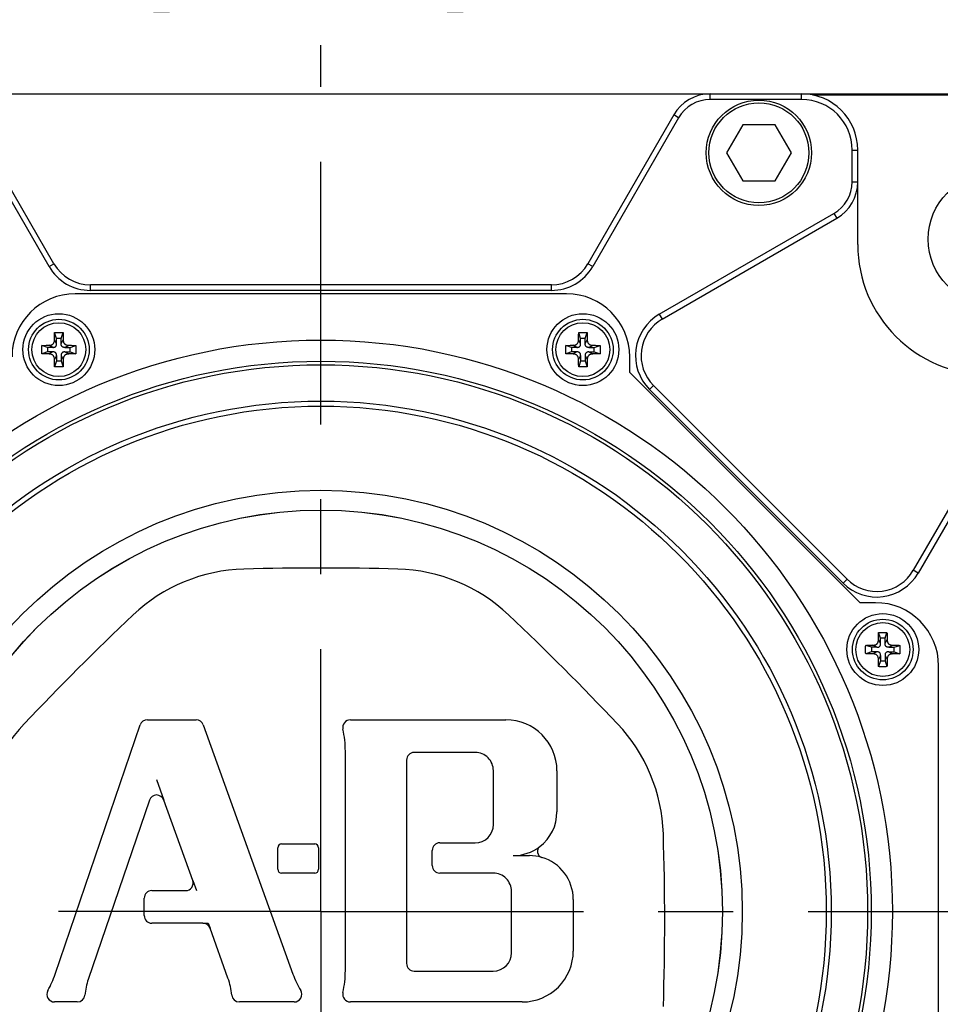
# Model space of a CAD drawing. Units: inches. Extents: x 1.2 to 15.8, y 0.3 to 10.5.
# Drawn here: x 2.6 to 3.8, y 7.8 to 9.1 of the extents above; entities that cross this region are included whole.
import ezdxf

# ---------------------------------------------------------------- set-up
doc = ezdxf.new("R2010")
doc.units = ezdxf.units.IN
doc.header["$LTSCALE"] = 0.935
doc.header["$MEASUREMENT"] = 0
doc.linetypes.add('CENTER', pattern=[0.6, 0.375, -0.075, 0.075, -0.075])
doc.layers.get('0').update_dxf_attribs({"linetype": 'CONTINUOUS'})
doc.layers.add('7_ALL_FEATURES', color=7, linetype='CONTINUOUS')
doc.layers.add('DEFAULT_1', color=7, linetype='CENTER')
doc.styles.get("Standard").update_dxf_attribs({"font": 'txt', "width": 0.8})
doc.dimstyles.new('DIMSTYLE_1', dxfattribs={"dimtxt": 0.1, "dimasz": 0.1875, "dimexe": 0.18, "dimexo": 0.0625, "dimgap": 0.09, "dimtad": 0, "dimtih": 1, "dimtoh": 1, "dimlfac": 3.333333, "dimzin": 4, "dimdsep": 46, "dimtxsty": 'STANDARD', "dimblk": 'CLOSED', "dimblk1": 'CLOSED', "dimblk2": 'CLOSED', "dimcen": 0.09, "dimadec": 0, "dimazin": 0, "dimtp": 0.01, "dimtm": 0.01, "dimtfac": 1, "dimtofl": 0, "dimtmove": 0, "dimatfit": 3, "dimldrblk": 'CLOSED', "dimfxl": 1, "dimtolj": 1, "dimtzin": 4, "dimarcsym": 0})

# ---------------------------------------------------------------- blocks, each defined once
blk = doc.blocks.new('_CLOSED')
at = {"color": 0, "linetype": 'BYBLOCK'}
for p, q in [((0, 0), (-1, 0.1667)), ((-1, 0.1667), (-1, -0.1667)), ((-1, -0.1667), (0, 0)), ((-1, 0), (0, 0))]:
    blk.add_line(p, q, dxfattribs=at)
blk = doc.blocks.new('*D9')
at = {"color": 2, "linetype": 'CONTINUOUS'}
for p, q in [((1.8637, 8.9325), (1.8637, 9.4285)), ((4.0477, 8.9325), (4.0477, 9.4285)), ((1.8637, 9.366), (2.683, 9.366)), ((4.0477, 9.366), (3.238, 9.366))]:
    blk.add_line(p, q, dxfattribs=at)
at = {"color": 2, "linetype": 'CONTINUOUS', "xscale": 0.1875, "yscale": 0.1875, "zscale": 0.1875, "rotation": 180}
blk.add_blockref('_CLOSED', (1.8637, 9.366), dxfattribs=at)
at = {"color": 2, "linetype": 'CONTINUOUS', "xscale": 0.1875, "yscale": 0.1875, "zscale": 0.1875}
blk.add_blockref('_CLOSED', (4.0477, 9.366), dxfattribs=at)
at = {"color": 2, "linetype": 'CONTINUOUS', "width": 0.8}
for s, p in [('184,9', (2.7205, 9.316)), ('[', (2.7205, 9.166)), (']', (3.1205, 9.166)), ('7.28', (2.8005, 9.166))]:
    blk.add_text(s, height=0.1, dxfattribs=at).set_placement(p)
blk = doc.blocks.new('*D11')
at = {"color": 2, "linetype": 'CONTINUOUS'}
for p, q in [((3.934, 9.0341), (4.4774, 9.0341)), ((4.4149, 9.0341), (4.4149, 7.7259)), ((4.4149, 6.1232), (4.4149, 7.4009)), ((2.9479, 6.1232), (4.4774, 6.1232))]:
    blk.add_line(p, q, dxfattribs=at)
at = {"color": 2, "linetype": 'CONTINUOUS', "xscale": 0.1875, "yscale": 0.1875, "zscale": 0.1875}
for p, rotation in [((4.4149, 9.0341), 90), ((4.4149, 6.1232), 270)]:
    blk.add_blockref('_CLOSED', p, dxfattribs=dict(at, rotation=rotation))
at = {"color": 2, "linetype": 'CONTINUOUS', "width": 0.8}
for s, p in [('246,5', (4.1749, 7.5884)), ('[', (4.1749, 7.4384)), ('9.70', (4.2549, 7.4384)), (']', (4.5749, 7.4384))]:
    blk.add_text(s, height=0.1, dxfattribs=at).set_placement(p)

msp = doc.modelspace()

# ---------------------------------------------------------------- linework, layer by layer
at = {"color": 7, "linetype": 'CONTINUOUS'}
for p, q in [((2.088654, 9.03415), (3.822654, 9.03415)), ((3.47563, 9.02665), (3.47563, 9.03415)), ((3.597654, 9.02665), (3.597654, 9.03415)), ((3.597654, 9.02665), (3.47563, 9.02665)), ((3.822654, 9.032578), (3.612289, 9.032578)), ((2.592645, 8.803525), (2.477897, 9.002275)), ((2.59914, 8.807275), (2.484392, 9.006025)), ((3.426916, 9.006025), (3.312168, 8.807275)), ((3.433411, 9.002275), (3.318663, 8.803525)), ((3.433411, 9.002275), (3.426916, 9.006025)), ((3.519004, 8.992899), (3.497353, 8.955399)), ((3.562305, 8.992899), (3.519004, 8.992899)), ((3.583955, 8.955399), (3.562305, 8.992899)), ((3.497353, 8.955399), (3.519004, 8.917899)), ((3.562305, 8.917899), (3.583955, 8.955399)), ((3.665154, 8.916626), (3.665154, 8.95915)), ((3.665154, 8.95915), (3.672654, 8.95915)), ((3.672654, 8.83315), (3.672654, 8.95915)), ((3.519004, 8.917899), (3.562305, 8.917899)), ((3.665154, 8.916626), (3.672654, 8.916626)), ((3.40763, 8.739798), (3.640779, 8.874407)), ((3.41138, 8.733303), (3.644529, 8.867912)), ((3.640779, 8.874407), (3.644529, 8.867912)), ((2.592645, 8.803525), (2.59914, 8.807275)), ((3.318663, 8.803525), (3.312168, 8.807275)), ((2.647854, 8.77165), (2.647854, 8.77915)), ((3.263454, 8.77915), (2.647854, 8.77915)), ((3.263454, 8.77165), (2.647854, 8.77165)), ((3.263454, 8.77165), (3.263454, 8.77915)), ((3.283779, 8.76715), (2.627529, 8.76715)), ((3.40763, 8.739798), (3.41138, 8.733303)), ((2.602726, 8.700465), (2.599923, 8.705839)), ((2.602726, 8.707573), (2.600111, 8.715417)), ((2.602726, 8.700465), (2.602726, 8.707573)), ((2.608726, 8.707573), (2.602726, 8.707573)), ((2.608726, 8.707573), (2.611341, 8.715417)), ((2.608726, 8.700465), (2.608726, 8.707573)), ((2.608726, 8.700465), (2.61153, 8.705839)), ((3.302582, 8.700465), (3.299779, 8.705839)), ((3.302582, 8.707573), (3.299967, 8.715417)), ((3.302582, 8.700465), (3.302582, 8.707573)), ((3.308582, 8.707573), (3.302582, 8.707573)), ((3.308582, 8.707573), (3.311197, 8.715417)), ((3.308582, 8.700465), (3.308582, 8.707573)), ((3.308582, 8.700465), (3.311386, 8.705839)), ((2.590726, 8.695573), (2.582881, 8.698188)), ((2.590726, 8.695573), (2.590726, 8.689573)), ((2.597834, 8.695573), (2.590726, 8.695573)), ((2.597834, 8.695573), (2.59246, 8.698376)), ((2.613619, 8.695573), (2.618993, 8.698376)), ((2.613619, 8.695573), (2.620726, 8.695573)), ((2.620726, 8.695573), (2.628571, 8.698188)), ((2.620726, 8.689573), (2.620726, 8.695573)), ((3.290582, 8.695573), (3.282737, 8.698188)), ((3.290582, 8.695573), (3.290582, 8.689573)), ((3.29769, 8.695573), (3.290582, 8.695573)), ((3.29769, 8.695573), (3.292316, 8.698376)), ((3.313475, 8.695573), (3.318848, 8.698376)), ((3.313475, 8.695573), (3.320582, 8.695573)), ((3.320582, 8.695573), (3.328427, 8.698188)), ((3.320582, 8.689573), (3.320582, 8.695573)), ((2.590726, 8.689573), (2.582881, 8.686958)), ((2.597834, 8.689573), (2.590726, 8.689573)), ((2.597834, 8.689573), (2.59246, 8.686769)), ((2.602726, 8.68468), (2.599923, 8.679306)), ((2.602726, 8.68468), (2.602726, 8.677573)), ((2.608726, 8.68468), (2.608726, 8.677573)), ((2.608726, 8.68468), (2.61153, 8.679306)), ((2.613619, 8.689573), (2.618993, 8.686769)), ((2.613619, 8.689573), (2.620726, 8.689573)), ((2.620726, 8.689573), (2.628571, 8.686958)), ((3.290582, 8.689573), (3.282737, 8.686958)), ((3.29769, 8.689573), (3.290582, 8.689573)), ((3.29769, 8.689573), (3.292316, 8.686769)), ((3.302582, 8.68468), (3.299779, 8.679306)), ((3.302582, 8.68468), (3.302582, 8.677573)), ((3.308582, 8.68468), (3.308582, 8.677573)), ((3.308582, 8.68468), (3.311386, 8.679306)), ((3.313475, 8.689573), (3.320582, 8.689573)), ((3.313475, 8.689573), (3.318848, 8.686769)), ((3.320582, 8.689573), (3.328427, 8.686958)), ((3.368154, 8.66215), (3.368154, 8.682775)), ((2.602726, 8.677573), (2.600111, 8.669728)), ((2.602726, 8.677573), (2.608726, 8.677573)), ((2.608726, 8.677573), (2.611341, 8.669728)), ((3.302582, 8.677573), (3.299967, 8.669728)), ((3.302582, 8.677573), (3.308582, 8.677573)), ((3.308582, 8.677573), (3.311197, 8.669728)), ((3.675654, 8.35465), (3.368154, 8.66215)), ((3.394427, 8.639511), (3.39973, 8.644814)), ((3.653015, 8.380922), (3.394427, 8.639511)), ((3.658319, 8.386226), (3.39973, 8.644814)), ((3.881416, 8.631025), (3.746807, 8.397875)), ((3.887911, 8.627275), (3.753303, 8.394125)), ((3.753303, 8.394125), (3.746807, 8.397875)), ((3.653015, 8.380922), (3.658319, 8.386226)), ((3.696279, 8.35465), (3.675654, 8.35465)), ((3.703077, 8.307078), (3.700462, 8.314923)), ((3.709077, 8.307078), (3.711692, 8.314923)), ((3.691077, 8.295078), (3.683232, 8.297693)), ((3.698185, 8.295078), (3.692811, 8.297881)), ((3.703077, 8.29997), (3.700273, 8.305344)), ((3.703077, 8.29997), (3.703077, 8.307078)), ((3.709077, 8.307078), (3.703077, 8.307078)), ((3.709077, 8.29997), (3.709077, 8.307078)), ((3.709077, 8.29997), (3.711881, 8.305344)), ((3.713969, 8.295078), (3.719343, 8.297881)), ((3.721077, 8.295078), (3.728922, 8.297693)), ((3.691077, 8.289078), (3.683232, 8.286463)), ((3.691077, 8.295078), (3.691077, 8.289078)), ((3.698185, 8.295078), (3.691077, 8.295078)), ((3.698185, 8.289078), (3.691077, 8.289078)), ((3.698185, 8.289078), (3.692811, 8.286274)), ((3.703077, 8.284185), (3.700273, 8.278811)), ((3.703077, 8.284185), (3.703077, 8.277078)), ((3.709077, 8.284185), (3.709077, 8.277078)), ((3.709077, 8.284185), (3.711881, 8.278811)), ((3.713969, 8.295078), (3.721077, 8.295078)), ((3.713969, 8.289078), (3.721077, 8.289078)), ((3.713969, 8.289078), (3.719343, 8.286274)), ((3.721077, 8.289078), (3.721077, 8.295078)), ((3.721077, 8.289078), (3.728922, 8.286463)), ((3.703077, 8.277078), (3.700462, 8.269233)), ((3.703077, 8.277078), (3.709077, 8.277078)), ((3.709077, 8.277078), (3.711692, 8.269233)), ((3.780654, 7.614025), (3.780654, 8.270275)), ((2.600855, 7.858615), (2.714319, 8.191356)), ((2.723973, 8.198264), (2.788908, 8.198264)), ((2.798503, 8.191523), (2.918421, 7.858826)), ((2.995034, 8.198264), (3.20288, 8.198264)), ((2.988347, 7.863364), (2.988347, 8.156408)), ((3.161773, 8.154673), (3.080281, 8.154673)), ((3.070081, 8.144473), (3.070081, 7.872963)), ((3.186066, 8.058297), (3.186066, 8.130385)), ((3.270914, 8.13023), (3.270914, 8.075273)), ((2.726596, 8.090956), (2.644995, 7.851655)), ((2.784513, 7.983844), (2.745846, 8.091122)), ((3.114532, 8.034016), (3.161779, 8.034016)), ((2.898048, 7.998639), (2.898048, 8.02736)), ((2.903148, 8.03246), (2.947439, 8.03246)), ((2.952539, 8.02736), (2.952539, 7.998639)), ((3.104332, 8.003739), (3.104332, 8.023816)), ((2.947439, 7.993539), (2.903148, 7.993539)), ((3.185904, 7.993539), (3.114532, 7.993539)), ((2.729898, 7.970186), (2.774917, 7.970186)), ((3.210196, 7.887043), (3.210196, 7.969252)), ((2.719698, 7.936794), (2.719698, 7.959986)), ((3.29271, 7.95851), (3.29271, 7.889545)), ((2.797983, 7.926594), (2.729898, 7.926594)), ((2.831613, 7.85317), (2.807579, 7.919852)), ((3.080281, 7.862763), (3.18591, 7.862763)), ((2.630299, 7.821508), (2.600012, 7.821508)), ((2.919862, 7.821508), (2.84684, 7.821508)), ((3.224676, 7.821508), (2.995033, 7.821508))]:
    msp.add_line(p, q, dxfattribs=at)
for centre, radius in [((3.540654, 8.955399), 0.07035), ((3.540654, 8.955399), 0.06675), ((3.853503, 8.839999), 0.08685), ((2.605726, 8.692573), 0.048), ((2.605726, 8.692573), 0.0405), ((3.305582, 8.692573), 0.048), ((3.305582, 8.692573), 0.0405), ((2.605726, 8.692573), 0.03594), ((3.305582, 8.692573), 0.03594), ((2.955654, 7.94215), 0.7632), ((2.955654, 7.94215), 0.735), ((2.955654, 7.94215), 0.7302), ((2.955654, 7.94215), 0.681629), ((2.955654, 7.94215), 0.675), ((2.955654, 7.94215), 0.562729), ((2.955654, 7.94215), 0.53625), ((2.955654, 7.94215), 0.536213), ((3.706077, 8.292078), 0.048), ((3.706077, 8.292078), 0.0405), ((3.706077, 8.292078), 0.03594)]:
    msp.add_circle(centre, radius, dxfattribs=at)
for centre, radius, start, end in [((3.47563, 8.9779), 0.05625, 90, 150), ((3.597654, 8.95915), 0.075, 0, 90), ((3.47563, 8.9779), 0.04875, 90, 150), ((3.597654, 8.95915), 0.0675, 0, 90), ((3.616404, 8.916626), 0.04875, 299.999997, 360), ((3.616404, 8.916626), 0.05625, 300, 360), ((3.846654, 8.83315), 0.174, 180, 270), ((2.647854, 8.8354), 0.06375, 210, 270), ((2.647854, 8.8354), 0.05625, 210, 270), ((3.263454, 8.8354), 0.05625, 270, 330), ((3.263454, 8.8354), 0.06375, 270, 330), ((2.627529, 8.682775), 0.084375, 90, 180), ((3.283779, 8.682775), 0.084375, 0, 90), ((3.439505, 8.684589), 0.06375, 120, 225), ((3.439505, 8.684589), 0.05625, 120, 225), ((2.858923, 8.17569), 0.223936, 91.5831, 133.418267), ((2.955649, 4.674121), 3.72684, 88.417417, 91.582371), ((3.052382, 8.17569), 0.223936, 46.582094, 88.414932), ((3.698093, 8.426), 0.06375, 225, 330), ((3.698093, 8.426), 0.05625, 225, 330), ((3.696279, 8.270275), 0.084375, 0, 90), ((5.266511, 5.631314), 3.72684, 133.417754, 136.582462), ((0.644799, 5.631309), 3.72684, 43.417793, 46.582373), ((2.722126, 8.038892), 0.223936, 136.581997, 178.207585), ((2.723973, 8.188064), 0.0102, 90, 161.170765), ((2.788908, 8.188064), 0.0102, 19.821248, 90), ((2.995034, 8.188064), 0.0102, 90, 192.661686), ((3.20288, 8.13023), 0.068034, 0, 90), ((3.189178, 8.038892), 0.223936, 1.788151, 43.420398), ((2.854145, 8.156408), 0.134202, 0, 12.663526), ((3.080281, 8.144473), 0.0102, 90, 180), ((3.161779, 8.130385), 0.024287, 0, 90.015192), ((2.73625, 8.087664), 0.0102, 19.821347, 161.170706), ((3.212532, 8.075273), 0.058381, 307.381057, 360), ((3.161779, 8.058304), 0.024288, 270, 359.984807), ((3.114532, 8.023816), 0.0102, 90, 180), ((-0.312014, 7.929461), 3.72684, 358.243464, 1.790096), ((2.903148, 8.02736), 0.0051, 90, 180), ((2.947439, 8.02736), 0.0051, 0, 90), ((3.25293, 8.022398), 0.00816, 127.381057, 253.766583), ((3.234329, 7.95851), 0.058381, 0, 73.766583), ((2.903148, 7.998639), 0.0051, 180, 270), ((2.947439, 7.998639), 0.0051, 270, 360), ((3.114532, 8.003739), 0.0102, 180, 270), ((2.774917, 7.980386), 0.0102, 270, 19.821347), ((3.18591, 7.969252), 0.024286, 0, 90.015193), ((2.729898, 7.959986), 0.0102, 90, 180), ((2.729898, 7.936794), 0.0102, 180, 270), ((2.797983, 7.916394), 0.0102, 19.820875, 90), ((3.224676, 7.889541), 0.068033, 270, 0.003262), ((3.18591, 7.88705), 0.024287, 270, 359.984806), ((2.854145, 7.863364), 0.134201, 347.336191, 360), ((3.080281, 7.872963), 0.0102, 180, 270), ((2.473836, 7.901929), 0.134201, 330.902753, 341.17037), ((2.733406, 7.821508), 0.09341, 161.171037, 174.350537), ((2.743733, 7.821508), 0.093411, 5.649236, 19.813396), ((3.044671, 7.904331), 0.134201, 199.821076, 210.193918), ((2.600012, 7.831708), 0.0102, 150.900431, 270), ((2.919862, 7.831708), 0.0102, 270, 30.196388), ((2.630299, 7.831708), 0.0102, 270, 354.348331), ((2.84684, 7.831708), 0.0102, 185.653314, 270), ((2.995033, 7.831708), 0.0102, 167.338031, 270)]:
    msp.add_arc(centre, radius, start, end, dxfattribs=at)
for points, knots in [([(2.59246, 8.698376), (2.592939, 8.698383), (2.593844, 8.698439), (2.595118, 8.698678), (2.596236, 8.699062), (2.597206, 8.699591), (2.59803, 8.700268), (2.598708, 8.701092), (2.599237, 8.702062), (2.599621, 8.703181), (2.599859, 8.704454), (2.599916, 8.70536), (2.599923, 8.705839)], [0, 0, 0, 0, 0.11947623, 0.2257976, 0.32233815, 0.41324185, 0.5, 0.58675815, 0.67766185, 0.7742024, 0.88052377, 1, 1, 1, 1]), ([(2.599923, 8.705839), (2.599933, 8.706551), (2.599956, 8.708033), (2.599997, 8.710342), (2.600048, 8.712822), (2.600089, 8.714533), (2.600111, 8.715417)], [0, 0, 0, 0, 0.22308739, 0.4640643, 0.72306687, 1, 1, 1, 1]), ([(2.600111, 8.715417), (2.601047, 8.715434), (2.602918, 8.715458), (2.605726, 8.715471), (2.608534, 8.715458), (2.610406, 8.715434), (2.611341, 8.715417)], [0, 0, 0, 0, 0.24990222, 0.49999035, 0.75008315, 1, 1, 1, 1]), ([(2.611341, 8.715417), (2.611364, 8.714533), (2.611404, 8.712822), (2.611456, 8.710341), (2.611497, 8.708033), (2.61152, 8.706551), (2.61153, 8.705839)], [0, 0, 0, 0, 0.27699719, 0.53598961, 0.77693122, 1, 1, 1, 1]), ([(2.61153, 8.705839), (2.611536, 8.705397), (2.611585, 8.70456), (2.611787, 8.70338), (2.612109, 8.702336), (2.612547, 8.701419), (2.613104, 8.700625), (2.613778, 8.699951), (2.614573, 8.699394), (2.61549, 8.698955), (2.616534, 8.698634), (2.617714, 8.698431), (2.618551, 8.698382), (2.618993, 8.698376)], [0, 0, 0, 0, 0.11017695, 0.20872677, 0.29794211, 0.38172982, 0.46120862, 0.53879138, 0.61827018, 0.70205789, 0.79127323, 0.88982305, 1, 1, 1, 1]), ([(3.292316, 8.698376), (3.292795, 8.698383), (3.2937, 8.698439), (3.294974, 8.698678), (3.296092, 8.699062), (3.297062, 8.699591), (3.297886, 8.700268), (3.298563, 8.701092), (3.299093, 8.702062), (3.299477, 8.703181), (3.299715, 8.704454), (3.299772, 8.70536), (3.299779, 8.705839)], [0, 0, 0, 0, 0.11947623, 0.2257976, 0.32233815, 0.41324185, 0.5, 0.58675815, 0.67766185, 0.7742024, 0.88052377, 1, 1, 1, 1]), ([(3.299779, 8.705839), (3.299789, 8.706551), (3.299811, 8.708033), (3.299853, 8.710342), (3.299904, 8.712822), (3.299945, 8.714533), (3.299967, 8.715417)], [0, 0, 0, 0, 0.22308739, 0.4640643, 0.72306687, 1, 1, 1, 1]), ([(3.299967, 8.715417), (3.300902, 8.715434), (3.302774, 8.715458), (3.305582, 8.715471), (3.30839, 8.715458), (3.310262, 8.715434), (3.311197, 8.715417)], [0, 0, 0, 0, 0.24990222, 0.49999035, 0.75008315, 1, 1, 1, 1]), ([(3.311197, 8.715417), (3.311219, 8.714533), (3.31126, 8.712822), (3.311311, 8.710341), (3.311353, 8.708033), (3.311375, 8.706551), (3.311386, 8.705839)], [0, 0, 0, 0, 0.27699719, 0.53598961, 0.77693122, 1, 1, 1, 1]), ([(3.311386, 8.705839), (3.311392, 8.705397), (3.311441, 8.70456), (3.311643, 8.70338), (3.311964, 8.702336), (3.312403, 8.701419), (3.31296, 8.700625), (3.313634, 8.699951), (3.314429, 8.699394), (3.315346, 8.698955), (3.316389, 8.698634), (3.31757, 8.698431), (3.318407, 8.698382), (3.318848, 8.698376)], [0, 0, 0, 0, 0.11017695, 0.20872677, 0.29794211, 0.38172982, 0.46120862, 0.53879138, 0.61827018, 0.70205789, 0.79127323, 0.88982305, 1, 1, 1, 1]), ([(2.582832, 8.692573), (2.582832, 8.693198), (2.582836, 8.694448), (2.582852, 8.69632), (2.58287, 8.697566), (2.582881, 8.698188)], [0, 0, 0, 0, 0.3344188, 0.6677955, 1, 1, 1, 1]), ([(2.582881, 8.686958), (2.58287, 8.687579), (2.582852, 8.688825), (2.582836, 8.690697), (2.582832, 8.691947), (2.582832, 8.692573)], [0, 0, 0, 0, 0.33220764, 0.66558486, 1, 1, 1, 1]), ([(2.582881, 8.698188), (2.583764, 8.69821), (2.585474, 8.69825), (2.587954, 8.698302), (2.590264, 8.698343), (2.591747, 8.698366), (2.59246, 8.698376)], [0, 0, 0, 0, 0.27652143, 0.53553284, 0.77672905, 1, 1, 1, 1]), ([(2.597834, 8.695573), (2.598274, 8.695573), (2.599093, 8.695626), (2.600223, 8.695917), (2.601154, 8.69642), (2.601879, 8.697145), (2.602382, 8.698076), (2.602673, 8.699206), (2.602726, 8.700025), (2.602726, 8.700465)], [0, 0, 0, 0, 0.16644466, 0.30885028, 0.43821778, 0.56178222, 0.69114972, 0.83355534, 1, 1, 1, 1]), ([(2.613618, 8.695573), (2.613249, 8.695573), (2.612542, 8.695611), (2.611543, 8.69582), (2.610659, 8.696196), (2.609914, 8.69676), (2.60935, 8.697504), (2.608974, 8.698388), (2.608765, 8.699388), (2.608726, 8.700095), (2.608726, 8.700465)], [0, 0, 0, 0, 0.13975965, 0.26667761, 0.38421319, 0.49991386, 0.6156348, 0.73320795, 0.86016744, 1, 1, 1, 1]), ([(2.618993, 8.698376), (2.619706, 8.698366), (2.621189, 8.698343), (2.623499, 8.698302), (2.625979, 8.69825), (2.627689, 8.69821), (2.628571, 8.698188)], [0, 0, 0, 0, 0.22328965, 0.46452187, 0.72354426, 1, 1, 1, 1]), ([(2.628571, 8.698188), (2.628582, 8.697566), (2.6286, 8.69632), (2.628617, 8.694448), (2.62862, 8.693198), (2.62862, 8.692573)], [0, 0, 0, 0, 0.33220764, 0.66558486, 1, 1, 1, 1]), ([(2.62862, 8.692573), (2.62862, 8.691947), (2.628617, 8.690697), (2.6286, 8.688825), (2.628582, 8.687579), (2.628571, 8.686958)], [0, 0, 0, 0, 0.3344188, 0.6677955, 1, 1, 1, 1]), ([(3.282688, 8.692573), (3.282688, 8.693198), (3.282692, 8.694448), (3.282708, 8.69632), (3.282726, 8.697566), (3.282737, 8.698188)], [0, 0, 0, 0, 0.3344188, 0.6677955, 1, 1, 1, 1]), ([(3.282737, 8.686958), (3.282726, 8.687579), (3.282708, 8.688825), (3.282692, 8.690697), (3.282688, 8.691947), (3.282688, 8.692573)], [0, 0, 0, 0, 0.33220764, 0.66558486, 1, 1, 1, 1]), ([(3.282737, 8.698188), (3.28362, 8.69821), (3.28533, 8.69825), (3.28781, 8.698302), (3.29012, 8.698343), (3.291603, 8.698366), (3.292316, 8.698376)], [0, 0, 0, 0, 0.27652143, 0.53553284, 0.77672905, 1, 1, 1, 1]), ([(3.29769, 8.695573), (3.29813, 8.695573), (3.298949, 8.695626), (3.300079, 8.695917), (3.30101, 8.69642), (3.301735, 8.697145), (3.302238, 8.698076), (3.302529, 8.699206), (3.302582, 8.700025), (3.302582, 8.700465)], [0, 0, 0, 0, 0.16644466, 0.30885028, 0.43821778, 0.56178222, 0.69114972, 0.83355534, 1, 1, 1, 1]), ([(3.313474, 8.695573), (3.313104, 8.695573), (3.312398, 8.695611), (3.311398, 8.69582), (3.310515, 8.696196), (3.30977, 8.69676), (3.309206, 8.697504), (3.30883, 8.698388), (3.308621, 8.699388), (3.308582, 8.700095), (3.308582, 8.700465)], [0, 0, 0, 0, 0.13975965, 0.26667761, 0.38421319, 0.49991386, 0.6156348, 0.73320795, 0.86016744, 1, 1, 1, 1]), ([(3.318848, 8.698376), (3.319561, 8.698366), (3.321045, 8.698343), (3.323355, 8.698302), (3.325835, 8.69825), (3.327544, 8.69821), (3.328427, 8.698188)], [0, 0, 0, 0, 0.22328965, 0.46452187, 0.72354426, 1, 1, 1, 1]), ([(3.328427, 8.698188), (3.328438, 8.697566), (3.328456, 8.69632), (3.328472, 8.694448), (3.328476, 8.693198), (3.328476, 8.692573)], [0, 0, 0, 0, 0.33220764, 0.66558486, 1, 1, 1, 1]), ([(3.328476, 8.692573), (3.328476, 8.691947), (3.328472, 8.690697), (3.328456, 8.688825), (3.328438, 8.687579), (3.328427, 8.686958)], [0, 0, 0, 0, 0.3344188, 0.6677955, 1, 1, 1, 1]), ([(2.59246, 8.686769), (2.591747, 8.686779), (2.590264, 8.686802), (2.587953, 8.686843), (2.585473, 8.686895), (2.583764, 8.686935), (2.582881, 8.686958)], [0, 0, 0, 0, 0.22328965, 0.46452187, 0.72354426, 1, 1, 1, 1]), ([(2.599923, 8.679306), (2.599916, 8.679785), (2.599859, 8.680691), (2.599621, 8.681964), (2.599237, 8.683083), (2.598708, 8.684053), (2.59803, 8.684877), (2.597206, 8.685554), (2.596236, 8.686083), (2.595118, 8.686467), (2.593844, 8.686706), (2.592939, 8.686762), (2.59246, 8.686769)], [0, 0, 0, 0, 0.11947623, 0.2257976, 0.32233815, 0.41324185, 0.5, 0.58675815, 0.67766185, 0.7742024, 0.88052377, 1, 1, 1, 1]), ([(2.602726, 8.68468), (2.602726, 8.68512), (2.602673, 8.685939), (2.602382, 8.687069), (2.601879, 8.688), (2.601154, 8.688725), (2.600223, 8.689228), (2.599093, 8.689519), (2.598274, 8.689573), (2.597834, 8.689573)], [0, 0, 0, 0, 0.16644466, 0.30885028, 0.43821778, 0.56178222, 0.69114972, 0.83355534, 1, 1, 1, 1]), ([(2.600111, 8.669728), (2.600089, 8.670612), (2.600048, 8.672323), (2.599997, 8.674804), (2.599956, 8.677112), (2.599933, 8.678594), (2.599923, 8.679306)], [0, 0, 0, 0, 0.27699719, 0.53598961, 0.77693122, 1, 1, 1, 1]), ([(2.613619, 8.689573), (2.613179, 8.689573), (2.61236, 8.689519), (2.611229, 8.689228), (2.610298, 8.688725), (2.609573, 8.688), (2.60907, 8.687069), (2.608779, 8.685939), (2.608726, 8.68512), (2.608726, 8.68468)], [0, 0, 0, 0, 0.16644466, 0.30885028, 0.43821778, 0.56178222, 0.69114972, 0.83355534, 1, 1, 1, 1]), ([(2.61153, 8.679306), (2.61152, 8.678594), (2.611497, 8.677112), (2.611456, 8.674803), (2.611404, 8.672323), (2.611364, 8.670612), (2.611341, 8.669728)], [0, 0, 0, 0, 0.22308739, 0.4640643, 0.72306687, 1, 1, 1, 1]), ([(2.618993, 8.686769), (2.618514, 8.686762), (2.617608, 8.686706), (2.616334, 8.686467), (2.615216, 8.686083), (2.614246, 8.685554), (2.613422, 8.684877), (2.612745, 8.684053), (2.612215, 8.683083), (2.611832, 8.681964), (2.611593, 8.680691), (2.611537, 8.679785), (2.61153, 8.679306)], [0, 0, 0, 0, 0.11947623, 0.2257976, 0.32233815, 0.41324185, 0.5, 0.58675815, 0.67766185, 0.7742024, 0.88052377, 1, 1, 1, 1]), ([(2.628571, 8.686958), (2.627688, 8.686935), (2.625979, 8.686895), (2.623499, 8.686843), (2.621189, 8.686802), (2.619705, 8.686779), (2.618993, 8.686769)], [0, 0, 0, 0, 0.27652143, 0.53553284, 0.77672905, 1, 1, 1, 1]), ([(3.292316, 8.686769), (3.291603, 8.686779), (3.290119, 8.686802), (3.287809, 8.686843), (3.285329, 8.686895), (3.28362, 8.686935), (3.282737, 8.686958)], [0, 0, 0, 0, 0.22328965, 0.46452187, 0.72354426, 1, 1, 1, 1]), ([(3.299779, 8.679306), (3.299772, 8.679785), (3.299715, 8.680691), (3.299477, 8.681964), (3.299093, 8.683083), (3.298563, 8.684053), (3.297886, 8.684877), (3.297062, 8.685554), (3.296092, 8.686083), (3.294974, 8.686467), (3.2937, 8.686706), (3.292795, 8.686762), (3.292316, 8.686769)], [0, 0, 0, 0, 0.11947623, 0.2257976, 0.32233815, 0.41324185, 0.5, 0.58675815, 0.67766185, 0.7742024, 0.88052377, 1, 1, 1, 1]), ([(3.302582, 8.68468), (3.302582, 8.68512), (3.302529, 8.685939), (3.302238, 8.687069), (3.301735, 8.688), (3.30101, 8.688725), (3.300079, 8.689228), (3.298949, 8.689519), (3.29813, 8.689573), (3.29769, 8.689573)], [0, 0, 0, 0, 0.16644466, 0.30885028, 0.43821778, 0.56178222, 0.69114972, 0.83355534, 1, 1, 1, 1]), ([(3.299967, 8.669728), (3.299945, 8.670612), (3.299904, 8.672323), (3.299853, 8.674804), (3.299811, 8.677112), (3.299789, 8.678594), (3.299779, 8.679306)], [0, 0, 0, 0, 0.27699719, 0.53598961, 0.77693122, 1, 1, 1, 1]), ([(3.313475, 8.689573), (3.313034, 8.689573), (3.312215, 8.689519), (3.311085, 8.689228), (3.310154, 8.688725), (3.309429, 8.688), (3.308926, 8.687069), (3.308635, 8.685939), (3.308582, 8.68512), (3.308582, 8.68468)], [0, 0, 0, 0, 0.16644466, 0.30885028, 0.43821778, 0.56178222, 0.69114972, 0.83355534, 1, 1, 1, 1]), ([(3.311386, 8.679306), (3.311375, 8.678594), (3.311353, 8.677112), (3.311311, 8.674803), (3.31126, 8.672323), (3.311219, 8.670612), (3.311197, 8.669728)], [0, 0, 0, 0, 0.22308739, 0.4640643, 0.72306687, 1, 1, 1, 1]), ([(3.318848, 8.686769), (3.318369, 8.686762), (3.317464, 8.686706), (3.31619, 8.686467), (3.315072, 8.686083), (3.314102, 8.685554), (3.313278, 8.684877), (3.312601, 8.684053), (3.312071, 8.683083), (3.311688, 8.681964), (3.311449, 8.680691), (3.311392, 8.679785), (3.311386, 8.679306)], [0, 0, 0, 0, 0.11947623, 0.2257976, 0.32233815, 0.41324185, 0.5, 0.58675815, 0.67766185, 0.7742024, 0.88052377, 1, 1, 1, 1]), ([(3.328427, 8.686958), (3.327544, 8.686935), (3.325834, 8.686895), (3.323354, 8.686843), (3.321044, 8.686802), (3.319561, 8.686779), (3.318848, 8.686769)], [0, 0, 0, 0, 0.27652143, 0.53553284, 0.77672905, 1, 1, 1, 1]), ([(2.611341, 8.669728), (2.610406, 8.669711), (2.608534, 8.669687), (2.605726, 8.669675), (2.602918, 8.669687), (2.601047, 8.669711), (2.600111, 8.669728)], [0, 0, 0, 0, 0.24990222, 0.49999035, 0.75008315, 1, 1, 1, 1]), ([(3.311197, 8.669728), (3.310262, 8.669711), (3.30839, 8.669687), (3.305582, 8.669675), (3.302774, 8.669687), (3.300903, 8.669711), (3.299967, 8.669728)], [0, 0, 0, 0, 0.24990222, 0.49999035, 0.75008315, 1, 1, 1, 1]), ([(3.700273, 8.305344), (3.700284, 8.306056), (3.700306, 8.307538), (3.700348, 8.309847), (3.700399, 8.312327), (3.70044, 8.314038), (3.700462, 8.314923)], [0, 0, 0, 0, 0.22308739, 0.4640643, 0.72306687, 1, 1, 1, 1]), ([(3.700462, 8.314923), (3.701397, 8.314939), (3.703269, 8.314963), (3.706077, 8.314976), (3.708885, 8.314963), (3.710757, 8.314939), (3.711692, 8.314923)], [0, 0, 0, 0, 0.24990222, 0.49999035, 0.75008315, 1, 1, 1, 1]), ([(3.711692, 8.314923), (3.711714, 8.314038), (3.711755, 8.312327), (3.711806, 8.309846), (3.711848, 8.307538), (3.71187, 8.306056), (3.711881, 8.305344)], [0, 0, 0, 0, 0.27699719, 0.53598961, 0.77693122, 1, 1, 1, 1]), ([(3.683183, 8.292078), (3.683183, 8.292704), (3.683187, 8.293954), (3.683203, 8.295825), (3.683221, 8.297071), (3.683232, 8.297693)], [0, 0, 0, 0, 0.3344188, 0.6677955, 1, 1, 1, 1]), ([(3.683232, 8.297693), (3.684115, 8.297715), (3.685825, 8.297756), (3.688305, 8.297807), (3.690615, 8.297848), (3.692098, 8.297871), (3.692811, 8.297881)], [0, 0, 0, 0, 0.27652143, 0.53553284, 0.77672905, 1, 1, 1, 1]), ([(3.692811, 8.297881), (3.69329, 8.297888), (3.694195, 8.297944), (3.695469, 8.298183), (3.696587, 8.298567), (3.697557, 8.299096), (3.698381, 8.299773), (3.699058, 8.300597), (3.699588, 8.301567), (3.699972, 8.302686), (3.70021, 8.303959), (3.700267, 8.304865), (3.700273, 8.305344)], [0, 0, 0, 0, 0.11947623, 0.2257976, 0.32233815, 0.41324185, 0.5, 0.58675815, 0.67766185, 0.7742024, 0.88052377, 1, 1, 1, 1]), ([(3.698185, 8.295078), (3.698625, 8.295078), (3.699444, 8.295131), (3.700574, 8.295422), (3.701505, 8.295925), (3.70223, 8.29665), (3.702733, 8.297581), (3.703024, 8.298711), (3.703077, 8.29953), (3.703077, 8.29997)], [0, 0, 0, 0, 0.16644466, 0.30885028, 0.43821778, 0.56178222, 0.69114972, 0.83355534, 1, 1, 1, 1]), ([(3.713969, 8.295078), (3.713599, 8.295078), (3.712893, 8.295116), (3.711893, 8.295325), (3.71101, 8.295701), (3.710265, 8.296265), (3.709701, 8.297009), (3.709325, 8.297893), (3.709116, 8.298893), (3.709077, 8.2996), (3.709077, 8.29997)], [0, 0, 0, 0, 0.13975965, 0.26667761, 0.38421319, 0.49991386, 0.6156348, 0.73320795, 0.86016744, 1, 1, 1, 1]), ([(3.711881, 8.305344), (3.711887, 8.304902), (3.711936, 8.304065), (3.712138, 8.302885), (3.712459, 8.301841), (3.712898, 8.300924), (3.713455, 8.30013), (3.714129, 8.299456), (3.714924, 8.298899), (3.715841, 8.29846), (3.716884, 8.298139), (3.718064, 8.297937), (3.718902, 8.297887), (3.719343, 8.297881)], [0, 0, 0, 0, 0.11017695, 0.20872677, 0.29794211, 0.38172982, 0.46120862, 0.53879138, 0.61827018, 0.70205789, 0.79127323, 0.88982305, 1, 1, 1, 1]), ([(3.719343, 8.297881), (3.720056, 8.297871), (3.72154, 8.297848), (3.72385, 8.297807), (3.72633, 8.297756), (3.728039, 8.297715), (3.728922, 8.297693)], [0, 0, 0, 0, 0.22328965, 0.46452187, 0.72354426, 1, 1, 1, 1]), ([(3.728922, 8.297693), (3.728933, 8.297071), (3.728951, 8.295825), (3.728967, 8.293953), (3.728971, 8.292704), (3.728971, 8.292078)], [0, 0, 0, 0, 0.33220764, 0.66558486, 1, 1, 1, 1]), ([(3.683232, 8.286463), (3.683221, 8.287084), (3.683203, 8.28833), (3.683187, 8.290202), (3.683183, 8.291452), (3.683183, 8.292078)], [0, 0, 0, 0, 0.33220764, 0.66558486, 1, 1, 1, 1]), ([(3.692811, 8.286274), (3.692098, 8.286284), (3.690614, 8.286307), (3.688304, 8.286348), (3.685824, 8.2864), (3.684115, 8.28644), (3.683232, 8.286463)], [0, 0, 0, 0, 0.22328965, 0.46452187, 0.72354426, 1, 1, 1, 1]), ([(3.700273, 8.278811), (3.700267, 8.27929), (3.70021, 8.280196), (3.699972, 8.281469), (3.699588, 8.282588), (3.699058, 8.283558), (3.698381, 8.284382), (3.697557, 8.285059), (3.696587, 8.285589), (3.695469, 8.285972), (3.694195, 8.286211), (3.69329, 8.286267), (3.692811, 8.286274)], [0, 0, 0, 0, 0.11947623, 0.2257976, 0.32233815, 0.41324185, 0.5, 0.58675815, 0.67766185, 0.7742024, 0.88052377, 1, 1, 1, 1]), ([(3.703077, 8.284185), (3.703077, 8.284625), (3.703024, 8.285444), (3.702733, 8.286574), (3.70223, 8.287505), (3.701505, 8.28823), (3.700574, 8.288733), (3.699444, 8.289025), (3.698625, 8.289078), (3.698185, 8.289078)], [0, 0, 0, 0, 0.16644466, 0.30885028, 0.43821778, 0.56178222, 0.69114972, 0.83355534, 1, 1, 1, 1]), ([(3.713969, 8.289078), (3.713529, 8.289078), (3.71271, 8.289025), (3.71158, 8.288733), (3.710649, 8.28823), (3.709924, 8.287505), (3.709421, 8.286574), (3.70913, 8.285444), (3.709077, 8.284625), (3.709077, 8.284185)], [0, 0, 0, 0, 0.16644466, 0.30885028, 0.43821778, 0.56178222, 0.69114972, 0.83355534, 1, 1, 1, 1]), ([(3.719343, 8.286274), (3.718864, 8.286267), (3.717959, 8.286211), (3.716685, 8.285972), (3.715567, 8.285589), (3.714597, 8.285059), (3.713773, 8.284382), (3.713096, 8.283558), (3.712566, 8.282588), (3.712182, 8.281469), (3.711944, 8.280196), (3.711887, 8.27929), (3.711881, 8.278811)], [0, 0, 0, 0, 0.11947623, 0.2257976, 0.32233815, 0.41324185, 0.5, 0.58675815, 0.67766185, 0.7742024, 0.88052377, 1, 1, 1, 1]), ([(3.728922, 8.286463), (3.728039, 8.28644), (3.726329, 8.2864), (3.723849, 8.286348), (3.721539, 8.286307), (3.720056, 8.286284), (3.719343, 8.286274)], [0, 0, 0, 0, 0.27652143, 0.53553284, 0.77672905, 1, 1, 1, 1]), ([(3.728971, 8.292078), (3.728971, 8.291452), (3.728967, 8.290202), (3.728951, 8.28833), (3.728933, 8.287084), (3.728922, 8.286463)], [0, 0, 0, 0, 0.3344188, 0.6677955, 1, 1, 1, 1]), ([(3.700462, 8.269233), (3.70044, 8.270117), (3.700399, 8.271828), (3.700348, 8.274309), (3.700306, 8.276617), (3.700284, 8.278099), (3.700273, 8.278811)], [0, 0, 0, 0, 0.27699719, 0.53598961, 0.77693122, 1, 1, 1, 1]), ([(3.711881, 8.278811), (3.71187, 8.278099), (3.711848, 8.276617), (3.711806, 8.274308), (3.711755, 8.271828), (3.711714, 8.270117), (3.711692, 8.269233)], [0, 0, 0, 0, 0.22308739, 0.4640643, 0.72306687, 1, 1, 1, 1]), ([(3.711692, 8.269233), (3.710757, 8.269216), (3.708885, 8.269192), (3.706077, 8.26918), (3.703269, 8.269192), (3.701397, 8.269216), (3.700462, 8.269233)], [0, 0, 0, 0, 0.24990222, 0.49999035, 0.75008315, 1, 1, 1, 1])]:
    msp.add_open_spline(points, degree=3, knots=knots, dxfattribs=at)
at = {"layer": '7_ALL_FEATURES', "color": 7, "linetype": 'CONTINUOUS'}
for p, q in [((2.735983, 8.118484), (2.745846, 8.091122)), ((3.212532, 8.016892), (3.234329, 8.016892)), ((2.784513, 7.983844), (2.789436, 7.970186)), ((2.797983, 7.926594), (2.805148, 7.926594)), ((2.805149, 7.926594), (2.807579, 7.919852))]:
    msp.add_line(p, q, dxfattribs=at)
for centre, start, end in [((3.212532, 8.075273), 270, 307.449939), ((3.234329, 7.95851), 73.704548, 90)]:
    msp.add_arc(centre, 0.058381, start, end, dxfattribs=at)
at = {"layer": 'DEFAULT_1', "color": 7, "linetype": 'CENTER'}
for q in [(2.955654, 9.099311), (1.775478, 7.94215), (2.955654, 6.074095), (4.131474, 7.94215)]:
    msp.add_line((2.955654, 7.94215), q, dxfattribs=at)

# ---------------------------------------------------------------- dimensions: what is measured, and where the dimension line sits
at = {"color": 2, "linetype": 'CONTINUOUS'}
for base, p1, p2, angle, picture, middle in [((1.863654, 9.366012), (4.047654, 8.932467), (1.863654, 8.932467), 180, '*D9', (2.960506, 9.291012)), ((4.414938, 9.03415), (2.947917, 6.123181), (3.933964, 9.03415), 90, '*D11', (4.414938, 7.563426))]:
    dim = msp.add_linear_dim(base=base, p1=p1, p2=p2, angle=angle, dimstyle='DIMSTYLE_1', dxfattribs=at)
    dim.commit()
    dim.dimension.update_dxf_attribs({"geometry": picture, "text_midpoint": middle, "dimtype": 160})

doc.saveas('drawing.dxf')
